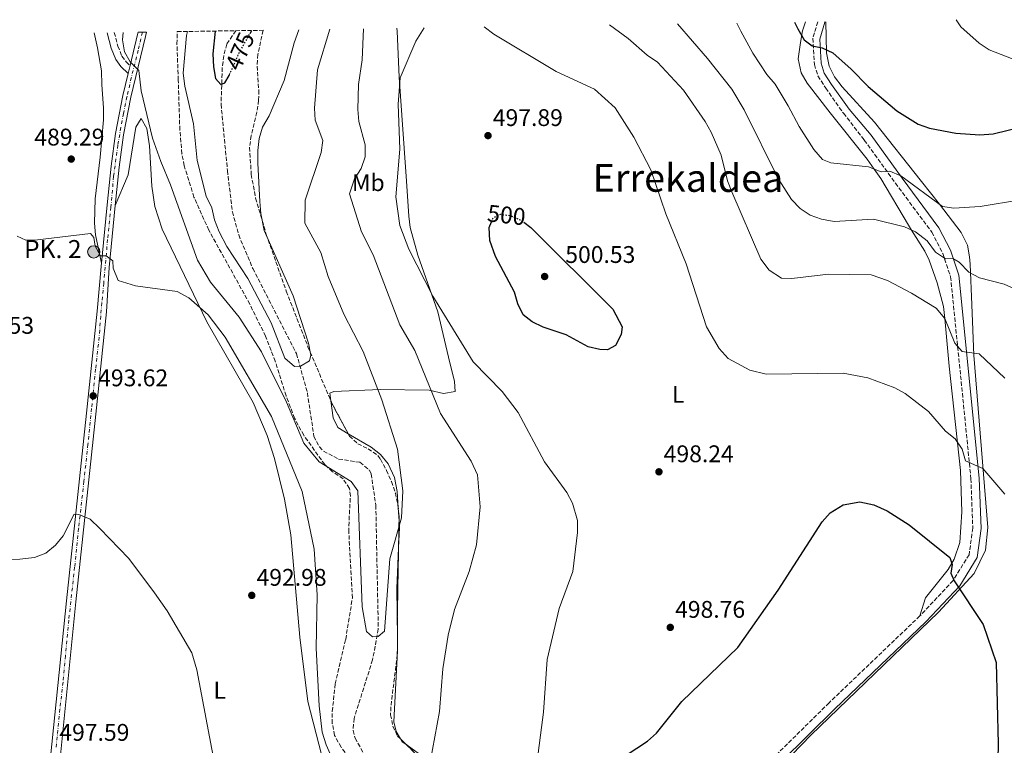
# Model space of a CAD drawing. Units: metres. Extents: x 603968 to 607412, y 4733842 to 4736207.
# Drawn here: x 606706 to 607116, y 4735901 to 4736203 of the extents above; entities that cross this region are included whole.
import ezdxf
from ezdxf.enums import TextEntityAlignment as Align

# ---------------------------------------------------------------- set-up
doc = ezdxf.new("R2010")
doc.units = ezdxf.units.M
doc.header["$MEASUREMENT"] = 0
for name, pattern in [('DGN Style 3', [2.435890702152634, 1.739921930109024, -0.6959687720436097]), ('DGN Style 4', [2.7856150101045474, 1.391937544087219, -0.6959687720436097, 0.001739921930109024, -0.6959687720436097]), ('DGN Style 5', [1.217945351076317, 0.5219765790327072, -0.6959687720436097])]:
    doc.linetypes.add(name, pattern=pattern)
for name, color, linetype, lineweight in [('Acequia sin especificar', 4, 'Continuous', 0), ('Camino', 7, 'DGN Style 3', 0), ('Carretera', 9, 'Continuous', 0), ('construcción singular', 1, 'Continuous', 0), ('Cota de curva de nivel directora', 7, 'Continuous', 0), ('Cota de punto acotado terreno', 7, 'Continuous', 0), ('Curva de nivel directora', 30, 'Continuous', 30), ('Curva de nivel directora no vista', 30, 'DGN Style 5', 30), ('Curva de nivel intermedia', 30, 'Continuous', 0), ('Eje de carretera', 7, 'DGN Style 4', 0), ('Etiqueta de uso rústico', 92, 'Continuous', 0), ('Hito kilométrico (PK) carretera', 7, 'Continuous', 0), ('Línea de asfalto', 7, 'Continuous', 13), ('Línea de cambio de uso (parcela vista)', 92, 'Continuous', 0), ('Margen derecho', 7, 'Continuous', 0), ('Punto acotado terreno (símbolo)', 7, 'Continuous', 0), ('Texto de Punto Kilométrico carretera', 7, 'Continuous', 0), ('Texto de Área (paraje) menor', 7, 'Continuous', 0), ('Vaguada', 142, 'DGN Style 3', 13), ('Zona arbolada', 92, 'DGN Style 3', 0)]:
    doc.layers.add(name, color=color, linetype=linetype, lineweight=lineweight)
doc.styles.add('Style-Arial', font='arial.ttf')

# ---------------------------------------------------------------- blocks, each defined once
blk = doc.blocks.new('5PATER')
at = {"layer": 'Acequia sin especificar', "linetype": 'Continuous', "lineweight": 0}
h = blk.add_hatch(color=51, dxfattribs=at)
edge = h.paths.add_edge_path()
edge.add_ellipse((0, 0), major_axis=(-0.1095731443231308, -0.1110710700762829), ratio=0.9994222409660317, start_angle=0, end_angle=360)
blk = doc.blocks.new('5HITCA')
at = {"layer": 'construcción singular', "linetype": 'Continuous', "lineweight": 0}
h = blk.add_hatch(color=1, dxfattribs=at)
edge = h.paths.add_edge_path()
edge.add_arc((0, 0), 0.2558578010358639, 0, 360)
at = {"layer": 'construcción singular', "color": 7, "linetype": 'Continuous', "lineweight": 0}
blk.add_circle((0, 0), 0.2558578010358639, dxfattribs=at)

msp = doc.modelspace()

# ---------------------------------------------------------------- linework, layer by layer
at = {"layer": 'Camino', "color": 7, "linetype": 'DGN Style 3', "lineweight": 0}
for points in [[(607038.5700000003, 4736201.940000001, 474.1499999999942), (607036.4299999991, 4736195.100000001, 474.7799999999989), (607037.1099999985, 4736184.160000001, 475.3699999999953), (607038.5900000003, 4736179.390000002, 475.7100000000065), (607041.8299999969, 4736174.300000002, 476.3600000000006), (607049.2199999987, 4736163.850000001, 477.1499999999942), (607057.870000001, 4736152.710000004, 478.3399999999965), (607070.8500000008, 4736134.770000001, 480.1199999999955), (607085.9699999974, 4736114.390000001, 483.5099999999947), (607090.4800000001, 4736105.550000003, 484.679999999993), (607093.7899999982, 4736095.810000001, 486.279999999999), (607102.2399999973, 4736011.770000001, 495.9900000000051), (607103.0100000005, 4735991.220000001, 497.5899999999967), (607101.4699999982, 4735980.180000002, 498.7400000000051), (607094.8000000007, 4735969.4, 499.6600000000035), (607080.9600000004, 4735954.66, 500.4499999999971), (607043.2100000005, 4735918.540000002, 502.279999999999), (606987.1700000024, 4735863.12, 504.4900000000052), (606965.4499999986, 4735842.529999999, 502.320000000007), (606931.789999999, 4735808.560000001, 497.2400000000054), (606912.0199999989, 4735789.810000001, 494.0899999999967)], [(606745.8399999997, 4736197.449999999, 485.6999999999972), (606747.2999999993, 4736191.840000002, 485.4799999999959), (606748.9800000002, 4736187.660000003, 485.5299999999989), (606750.7300000003, 4736185.310000001, 485.4799999999959), (606752.3700000009, 4736183.710000002, 485.2500000000001)]]:
    msp.add_polyline3d(points, dxfattribs=at)
at = {"layer": 'Carretera', "color": 9, "linetype": 'Continuous', "lineweight": 0}
msp.add_polyline3d([(606719.3500000011, 4735895.850000001, 497.0099999999948), (606725.9099999992, 4735961.020000001, 494.6199999999953), (606734.2699999987, 4736039.12, 493.1399999999995), (606738.6400000007, 4736081.550000001, 490.7599999999948), (606740.3000000014, 4736100.070000002, 490.2299999999959), (606742.8299999973, 4736125.78, 488.2200000000012), (606744.489999998, 4736141.9, 487.5099999999948), (606746.3099999996, 4736155.460000001, 486.5599999999977), (606749.4099999998, 4736171.330000001, 485.6699999999983), (606751.5700000012, 4736180.390000001, 485.25), (606752.3700000015, 4736183.710000002, 485.25), (606755.4600000004, 4736196.650000001, 484.5099999999948), (606755.730000001, 4736197.61, 484.4600000000065), (606759.2699999993, 4736197.659999999, 484.3999999999942), (606758.7500000007, 4736195.79, 484.5099999999948), (606752.7300000014, 4736170.609999999, 485.6699999999983), (606749.6700000013, 4736154.9, 486.5599999999977), (606747.8599999986, 4736141.5, 487.5099999999948), (606746.2100000012, 4736125.440000001, 488.1199999999953), (606743.6799999989, 4736099.74, 490.4199999999983), (606742.55, 4736081.230000001, 490.7599999999948), (606738.1700000013, 4736038.710000001, 493.1399999999995), (606729.8099999996, 4735960.619999998, 494.6199999999953), (606723.2499999994, 4735895.4, 497.0099999999948)], dxfattribs=at)
at = {"layer": 'Curva de nivel directora', "color": 30, "linetype": 'Continuous', "lineweight": 30, "flags": 128}
for points, elevation in [([(607028.8600000006, 4736201.79), (607030.1700000004, 4736199.080000001), (607032.8599999994, 4736194.45), (607036.239999999, 4736191.980000001), (607040.2899999992, 4736191.16), (607044.8400000001, 4736189.07), (607052.3899999983, 4736182.25), (607059.5399999986, 4736175.030000002), (607071.3800000005, 4736164.82), (607080.3100000002, 4736159.34), (607085.0399999997, 4736157.699999999), (607095.9099999993, 4736155.650000001), (607105.9299999997, 4736154.86), (607111.5199999999, 4736155.300000001), (607130.1700000003, 4736159.91), (607136.4299999988, 4736160.470000001), (607150.0299999998, 4736160.420000002), (607155.5300000006, 4736158.289999999), (607159.6399999988, 4736155.45), (607166.6300000005, 4736147.620000001), (607174.8299999991, 4736140.090000001), (607177.1299999993, 4736137.300000001)], 475), ([(606787.85, 4736198.100000001), (606786.7999999995, 4736188.609999999), (606787.1300000002, 4736183.24), (606787.9399999996, 4736178.310000002), (606790.0999999986, 4736175.830000001), (606791.8399999999, 4736176.590000001), (606793.5900000001, 4736179.539999999), (606793.7499999986, 4736179.890000002)], 475), ([(606802.3299999996, 4736197.11), (606803.009999999, 4736198.33)], 475), ([(606916.2199999987, 4736118.53), (606919.1899999992, 4736116.33), (606953.249999999, 4736082.350000001), (606957.1299999993, 4736075.050000001), (606956.7600000004, 4736071.83), (606954.3499999987, 4736067.180000001), (606951.0599999984, 4736065.370000001), (606947.8099999985, 4736065.510000002), (606942.9400000003, 4736066.650000001), (606933.8799999988, 4736071.730000002), (606924.2099999995, 4736074.920000002), (606919.6799999988, 4736077.060000001), (606915.9599999995, 4736080.050000002), (606913.730000001, 4736084.52), (606912.3099999994, 4736089.37), (606904.4399999992, 4736104.320000002), (606902.1199999992, 4736110.880000001), (606901.7300000002, 4736116.33), (606902.7599999984, 4736118.710000001)], 500.000000000001), ([(606958.8100000002, 4735896.770000001), (606967.6900000004, 4735902.530000002), (606971.4000000008, 4735905.880000002), (606981.9100000006, 4735919.12), (607005.2300000003, 4735941.500000001), (607022.0299999999, 4735965.42), (607040.3799999985, 4735993.880000001), (607043.6399999997, 4735997.640000002), (607049.0599999999, 4736000.970000001), (607056.0000000002, 4736002.119999999), (607061.8799999988, 4736000.95), (607067.4499999988, 4735998.410000001), (607076.4999999991, 4735992.57), (607093.5199999999, 4735979.03), (607094.480000001, 4735976.090000001), (607093.8799999999, 4735972.500000001), (607095.1899999996, 4735969.350000001), (607107.349999999, 4735951.100000001), (607112.6899999989, 4735935.260000001), (607113.5599999984, 4735901.480000001), (607113.0699999989, 4735875.480000001)], 500.0000000000004)]:
    msp.add_lwpolyline(points, dxfattribs=dict(at, elevation=elevation))
at = {"layer": 'Curva de nivel directora no vista', "color": 30, "linetype": 'DGN Style 5', "lineweight": 30, "flags": 128}
for points, elevation in [([(606793.7499999986, 4736179.890000002), (606797.6600000003, 4736188.800000002), (606802.3299999996, 4736197.11)], 475), ([(606902.7599999984, 4736118.710000001), (606903.5299999996, 4736120.49), (606906.5000000001, 4736121.82), (606910.5799999994, 4736121.359999999), (606915.1500000004, 4736119.33), (606916.2199999987, 4736118.53)], 500.0000000000009)]:
    msp.add_lwpolyline(points, dxfattribs=dict(at, elevation=elevation))
at = {"layer": 'Curva de nivel intermedia', "color": 30, "linetype": 'Continuous', "lineweight": 0, "flags": 128}
for points, elevation in [([(606980.0900000012, 4736201.039999999), (606992.6200000016, 4736186.66), (607002.6900000012, 4736173.949999999), (607007.9200000014, 4736165.300000001), (607022.1100000005, 4736136.489999999), (607027.6200000001, 4736127.970000002), (607031.1200000005, 4736124.279999998), (607035.3899999997, 4736121.469999999), (607040.1000000014, 4736119.810000001), (607045.3800000009, 4736118.900000001), (607061.6500000008, 4736119.810000001), (607074.6100000005, 4736116.55), (607079.1900000002, 4736114.560000001), (607084.0400000005, 4736110.800000001), (607087.5200000008, 4736106.02), (607091.6300000012, 4736103.25), (607094.6399999998, 4736103.4), (607097.2800000019, 4736101.86), (607101.380000001, 4736097.81), (607105.7400000019, 4736095.36), (607116.0300000005, 4736092.720000001), (607120.6100000005, 4736090.720000001)], 485.0000000000001), ([(607004.8000000011, 4736201.42), (607006.5400000003, 4736197.98), (607011.5600000003, 4736188.9), (607017.3499999995, 4736179.960000002), (607020.8099999995, 4736175.989999999), (607026.2099999997, 4736166.899999999), (607030.7100000014, 4736158.380000001), (607036.8300000012, 4736148.850000001), (607040.4800000014, 4736144.599999999), (607044.0000000017, 4736143.220000001), (607059.6500000004, 4736141.59), (607064.9000000008, 4736139.440000001), (607068.5400000018, 4736139.779999999), (607073.03, 4736137.779999999), (607090.440000002, 4736125.09), (607095.1400000005, 4736124.429999999), (607106.0999999995, 4736125.099999999), (607122.8800000013, 4736127.800000002)], 480), ([(607096.1399999995, 4736202.820000002), (607097.9800000014, 4736199.890000001), (607105.6000000011, 4736193.09), (607109.7899999998, 4736190.330000001), (607119.7699999999, 4736186.41)], 470), ([(606749.53, 4736197.51), (606749.2900000009, 4736194.380000001), (606750.0800000001, 4736189.41), (606752.4900000016, 4736185.220000001), (606756.0099999999, 4736181.66), (606756.9599999998, 4736173.27), (606761.6700000016, 4736153.58), (606765.1500000019, 4736143.779999998), (606769.1900000008, 4736134.149999999), (606780.4500000017, 4736102.77), (606785.8899999998, 4736093.599999999), (606797.800000001, 4736078.989999999), (606807.0200000012, 4736064.65), (606817.530000001, 4736043.600000001), (606824.7199999993, 4736026.59), (606831.0500000016, 4736018.880000001), (606844.38, 4736010.59), (606847.1400000004, 4736006.739999999), (606848.9100000006, 4735958.429999999), (606850.7400000013, 4735948.23), (606853.2000000001, 4735946.05), (606855.6800000012, 4735946.170000001), (606858.2000000001, 4735948.320000002), (606860.4800000022, 4735978.46), (606865.3100000002, 4735995.439999999), (606865.8500000011, 4736006.8), (606863.7000000009, 4736024.08), (606857.1400000006, 4736044.63), (606849.3900000014, 4736064.710000001), (606841.2700000008, 4736080.25), (606834.7799999999, 4736095.900000001), (606831.7199999999, 4736105.87), (606825.0700000003, 4736118.199999999), (606825.2699999993, 4736127.689999999), (606831.9300000002, 4736147.59), (606832.5600000003, 4736152.569999999), (606829.410000001, 4736160.96), (606829.1000000003, 4736166.019999999), (606830.4000000012, 4736181.949999998), (606835.5700000012, 4736198.829999999)], 485.0000000000001), ([(606776.2200000003, 4736197.92), (606775.9299999998, 4736196.210000001), (606774.5199999994, 4736180.560000001), (606775.1600000008, 4736175.189999999), (606778.7500000006, 4736159.449999999), (606780.2900000006, 4736144.149999999), (606784.0200000012, 4736129.310000001), (606786.3700000005, 4736124.539999999), (606787.5500000005, 4736119.48), (606789.5199999998, 4736114.560000001), (606792.5900000008, 4736108.46), (606801.3700000006, 4736095.060000001), (606811.1300000016, 4736076.67), (606816.7599999999, 4736061.939999999), (606820.7499999997, 4736058.430000001), (606823.2599999999, 4736058.630000002), (606827.0700000008, 4736060.829999999), (606827.5400000003, 4736063.24), (606826.6900000008, 4736068.17), (606820.2900000014, 4736087.859999998), (606808.2200000016, 4736115.15), (606806.7999999998, 4736122.130000001), (606806.410000001, 4736127.109999998), (606805.5400000014, 4736143.099999999), (606805.5300000003, 4736148.32), (606806.1100000015, 4736153.329999999), (606807.5000000017, 4736158.130000001), (606810.3000000002, 4736162.739999999), (606816.5099999995, 4736177.519999999), (606820.6800000004, 4736193.119999998), (606822.5600000002, 4736198.63)], 480), ([(606877.3100000009, 4735893.859999998), (606881.1900000012, 4735914.849999999), (606882.5099999999, 4735932.640000001), (606884.6700000013, 4735946.680000001), (606887.4200000007, 4735957.390000002), (606893.430000001, 4735973.189999999), (606896.4700000009, 4735984.300000001), (606898.0700000012, 4736000.039999999), (606896.8900000011, 4736013.38), (606894.2800000004, 4736019.109999999), (606881.4800000017, 4736038.92), (606870.8400000001, 4736065.09), (606864.6799999999, 4736075.829999999), (606853.5000000017, 4736104.96), (606848.6300000013, 4736114.529999999), (606843.6800000004, 4736130.400000001), (606845.8300000007, 4736136.55), (606848.5900000011, 4736140.92), (606850.2699999998, 4736145.689999999), (606850.2200000006, 4736150.71), (606847.6299999999, 4736160.46), (606847.0900000012, 4736165.46), (606847.4199999998, 4736175.849999999), (606848.9000000019, 4736186.180000001), (606849.4500000017, 4736199.039999999)], 490.0000000000001), ([(606921.3799999999, 4735891.17), (606924.4500000009, 4735914.689999998), (606925.9400000017, 4735936.539999999), (606930.9599999997, 4735957.840000001), (606936.6700000007, 4735973.140000001), (606938.5900000005, 4735989.439999999), (606938.49, 4735994.439999999), (606936.4500000017, 4736001.580000001), (606934.1300000014, 4736006.009999999), (606924.7999999997, 4736018.850000001), (606913.8499999995, 4736039.349999999), (606907.2700000014, 4736048.090000001), (606895.1000000007, 4736060.429999999), (606878.3300000001, 4736087.760000001), (606868.3300000001, 4736107.31), (606864.6900000012, 4736117.17), (606863.0300000003, 4736129.149999999), (606864.6399999997, 4736148.869999998), (606863.9700000014, 4736167.689999999), (606864.7900000017, 4736178.679999999), (606871.3300000017, 4736193.9), (606874.6900000012, 4736199.430000001)], 495), ([(606899.6700000018, 4736199.81), (606903.7799999999, 4736196.789999999), (606929.6100000018, 4736181.300000001), (606945.6800000007, 4736173.929999999), (606954.2300000002, 4736166.079999999), (606962.0199999998, 4736153.880000002), (606969.0300000015, 4736140.33), (606975.3000000012, 4736122.07), (606983.7900000005, 4736101.17), (606992.1600000013, 4736074.949999998), (606997.4200000007, 4736065.939999999), (607001.2500000016, 4736061.800000001), (607010.2500000005, 4736057.029999999), (607017.0200000008, 4736055.279999998), (607049.1000000002, 4736055.730000001), (607059.3399999996, 4736053.779999999), (607070.5500000012, 4736049.630000001), (607074.9299999999, 4736047.199999998), (607084.5999999995, 4736039.809999999), (607091.6900000017, 4736031.579999999), (607095.620000001, 4736028.4), (607098.6200000006, 4736024.06), (607099.9300000004, 4736019.21), (607107.2100000004, 4736015.98), (607116.320000001, 4736005.359999998)], 495), ([(606951.8000000005, 4736200.609999998), (606959.6600000017, 4736195.009999999), (606967.5200000006, 4736188.039999999), (606971.7699999998, 4736185.16), (606982.6900000008, 4736173.470000001), (606991.6800000007, 4736160.48), (606994.1200000015, 4736155.980000001), (606998.3799999994, 4736146.439999999), (607000.9100000019, 4736135.77), (607002.7900000017, 4736131.13), (607014.8000000013, 4736103.189999999), (607018.3500000008, 4736098.519999999), (607023.4200000003, 4736095.289999999), (607027.7200000007, 4736095.13), (607042.9199999999, 4736096.9), (607060.6699999995, 4736096.689999999), (607067.5300000015, 4736094.289999999), (607077.5499999997, 4736088.939999999), (607087.8200000003, 4736082.829999999), (607091.3600000008, 4736078.470000001), (607095.5499999995, 4736068.210000002), (607098.6000000006, 4736064.760000001), (607105.6700000004, 4736063.789999999), (607116.3500000001, 4736053.58)], 490), ([(606705.4500000001, 4736112.759999999), (606709.050000001, 4736111.09), (606713.9100000003, 4736111.17), (606735.9000000021, 4736113.880000001), (606737.3000000013, 4736112.119999999), (606737.810000001, 4736108.55), (606740.1, 4736104.569999999), (606742.3799999997, 4736104.56), (606745.2499999997, 4736102.439999999), (606745.4199999997, 4736099.41), (606747.4700000016, 4736094.32), (606754.6799999999, 4736092.069999999), (606772.0400000005, 4736089.689999999), (606776.8799999999, 4736087.13), (606784.9300000009, 4736079.96), (606791.9900000017, 4736070.720000001), (606811.1800000009, 4736037.71), (606823.9800000017, 4736006.399999999), (606828.9700000007, 4735982.419999998), (606830.2000000001, 4735963.439999999), (606829.7999999999, 4735941.309999999), (606831.0899999996, 4735917.319999998), (606832.2600000009, 4735906.349999999), (606833.9200000016, 4735901.099999998), (606836.91, 4735894.529999999)], 490.0000000000001), ([(606701.190000002, 4735978.179999999), (606706.5200000008, 4735978.34), (606712.6400000006, 4735978.980000001), (606717.3099999999, 4735980.76), (606721.320000002, 4735984.189999999), (606724.5800000011, 4735988.08), (606729.1600000008, 4735997.100000001), (606731.1400000012, 4735996.88), (606735.7400000013, 4735994.899999999), (606739.8099999992, 4735991.08), (606751.8700000005, 4735978.539999999), (606762.5800000012, 4735964.350000001), (606767.8200000006, 4735956.850000001), (606778.0800000001, 4735939.26), (606780.1200000007, 4735932.310000001), (606787.3499999993, 4735894.130000001)], 495)]:
    msp.add_lwpolyline(points, dxfattribs=dict(at, elevation=elevation))
at = {"layer": 'Eje de carretera', "color": 7, "linetype": 'DGN Style 4', "lineweight": 0}
msp.add_polyline3d([(606757.4999999985, 4736197.630000001, 484.429999999993), (606755.7799999998, 4736190.109999999, 484.7899999999937), (606752.8999999985, 4736178.680000001, 485.3099999999976), (606751.0900000002, 4736170.710000004, 485.679999999993), (606749.6999999977, 4736163.730000002, 486.0700000000071), (606748.5500000011, 4736157.890000002, 486.3999999999943), (606747.3199999996, 4736150.560000002, 486.8800000000048), (606745.5100000012, 4736137.58, 487.6900000000023), (606744.4499999996, 4736124.84, 488.2299999999959), (606743.0500000003, 4736111.340000002, 489.4199999999983), (606741.4099999998, 4736093.17, 490.4499999999971), (606740.670000002, 4736084.920000002, 490.6900000000024), (606740.1700000013, 4736079.500000001, 490.9199999999984), (606739.7600000001, 4736073.58, 491.3999999999942), (606739.1900000002, 4736067.74, 491.8699999999953), (606738.039999999, 4736057.390000001, 492.7100000000065), (606736.3999999984, 4736041.029999999, 493.279999999999), (606734.829999997, 4736026.070000002, 493.7100000000065), (606733.1900000009, 4736010.62, 494.3899999999995), (606730.9800000003, 4735991.040000002, 494.050000000003), (606729.3299999986, 4735975.010000001, 494.350000000006), (606726.8799999988, 4735952.9, 495.0000000000001), (606725.4799999995, 4735938.020000001, 495.7100000000063), (606724.5000000005, 4735927.090000001, 496.2299999999959), (606723.1900000006, 4735915.820000002, 496.7700000000041), (606721.6299999983, 4735900.119999999, 497.3999999999942)], dxfattribs=at)
at = {"layer": 'Línea de asfalto', "color": 7, "linetype": 'Continuous', "lineweight": 13, "extrusion": (0.1510650725094751, 0.008996431723610258, 0.98848288203891), "elevation": 134747.3571929132, "flags": 128}
msp.add_lwpolyline([(4691737.073194148, -876944.2367888325), (4691749.806614083, -876948.1354830669), (4691750.748865261, -876948.4658808832)], dxfattribs=at)
at = {"layer": 'Línea de asfalto', "color": 7, "linetype": 'Continuous', "lineweight": 13, "extrusion": (0.01027956600489025, 0.04266019891992691, 0.9990367550550197), "elevation": 208768.3229558333, "flags": 128}
msp.add_lwpolyline([(519623.948973516, -4741936.221499501), (519623.9489735161, -4741939.6398178)], dxfattribs=at)
at = {"layer": 'Línea de asfalto', "color": 7, "linetype": 'Continuous', "lineweight": 13}
for points in [[(606759.2699999987, 4736197.66, 484.3999999999942), (606758.7500000002, 4736195.790000001, 484.5099999999949), (606752.7300000008, 4736170.609999999, 485.6699999999984), (606749.6700000009, 4736154.9, 486.5599999999978), (606747.8599999981, 4736141.500000001, 487.5099999999948), (606746.2100000008, 4736125.440000001, 488.2200000000013), (606743.6799999983, 4736099.740000002, 490.4199999999983), (606742.5499999997, 4736081.230000001, 490.7599999999949), (606738.1700000009, 4736038.710000002, 493.1399999999995), (606729.8099999991, 4735960.619999999, 494.6199999999953), (606723.2499999988, 4735895.4, 497.0099999999949), (606719.3599999996, 4735864.880000002, 497.729999999996), (606715.6400000004, 4735843.41, 498.2599999999948), (606707.3799999991, 4735806.7, 499), (606648.2899999976, 4735589.12, 499.8699999999953), (606627.2700000001, 4735505.37, 502.9700000000012), (606621.7100000012, 4735476.580000001, 503.8800000000047), (606621.8200000008, 4735463.15, 504.5599999999977), (606623.4799999993, 4735445.710000001, 505.7899999999936), (606640.1400000004, 4735329.110000002, 512.7899999999936)], [(606631.5899999985, 4735538.710000001, 501.7700000000042), (606644.4899999978, 4735590.11, 499.8699999999953), (606703.5700000003, 4735807.650000002, 499), (606711.789999999, 4735844.17, 498.2599999999948), (606715.4799999993, 4735865.460000001, 497.729999999996), (606719.3500000007, 4735895.850000001, 497.0099999999949), (606725.9099999988, 4735961.020000001, 494.6199999999953), (606734.2699999983, 4736039.120000001, 493.1399999999995), (606738.6400000004, 4736081.550000001, 490.7599999999949), (606740.300000001, 4736100.070000002, 490.2299999999959), (606742.8299999969, 4736125.780000002, 488.2200000000013), (606744.4899999975, 4736141.900000001, 487.5099999999948), (606746.3099999991, 4736155.460000002, 486.5599999999978), (606749.4099999993, 4736171.330000003, 485.6699999999984), (606751.5700000008, 4736180.390000001, 485.2500000000001)]]:
    msp.add_polyline3d(points, dxfattribs=at)
at = {"layer": 'Línea de cambio de uso (parcela vista)', "color": 92, "linetype": 'Continuous', "lineweight": 0, "extrusion": (-0.00328808656326831, 0.05653787162034535, 0.9983950408327327), "elevation": 266252.7071082306, "flags": 128}
msp.add_lwpolyline([(-880808.3283965929, -4685217.500204162), (-880808.328396593, -4685212.097032557)], dxfattribs=at)
at = {"layer": 'Línea de cambio de uso (parcela vista)', "color": 92, "linetype": 'Continuous', "lineweight": 0, "extrusion": (0.006591682349072244, 0.05711336094506884, 0.9983459389036283), "elevation": 274973.8762375246, "flags": 128}
msp.add_lwpolyline([(-59866.75611798745, -4766417.055660813), (-59867.23193288548, -4766414.328348026), (-59867.84950447793, -4766405.892463449)], dxfattribs=at)
at = {"layer": 'Línea de cambio de uso (parcela vista)', "color": 92, "linetype": 'Continuous', "lineweight": 0, "extrusion": (0.4103259154241145, 0.03525397437583959, 0.9112572635771252), "elevation": 416417.628626078, "flags": 128}
msp.add_lwpolyline([(4666650.813028317, -920210.0149200994), (4666633.973088647, -920207.6474819966), (4666613.692032363, -920205.9939175369)], dxfattribs=at)
at = {"layer": 'Línea de cambio de uso (parcela vista)', "color": 92, "linetype": 'Continuous', "lineweight": 0, "extrusion": (-0.03150300652485379, 0.05083061122250774, 0.9982103032641174), "elevation": 222099.5285826917, "flags": 128}
msp.add_lwpolyline([(-3010681.04277197, -3699126.744340604), (-3010680.982967763, -3699125.322965822), (-3010681.940299147, -3699123.055454995)], dxfattribs=at)
at = {"layer": 'Línea de cambio de uso (parcela vista)', "color": 92, "linetype": 'Continuous', "lineweight": 0}
for points in [[(607041.8899999997, 4736201.99, 474), (607042.1900000004, 4736189.08, 474.3099999999977), (607043.2599999999, 4736183.51, 474.8399999999965), (607045.4600000001, 4736179.01, 475.0299999999989), (607048.6699999999, 4736174.869999999, 475.2599999999948), (607062.1200000001, 4736160.140000001, 476.8399999999965), (607081.7300000006, 4736135.42, 478.4400000000023), (607089.1500000004, 4736126.029999999, 480.179999999993), (607098.2199999997, 4736114.199999999, 483.0200000000041), (607100.7800000003, 4736109.01, 484.1699999999983), (607101.7000000002, 4736104.119999999, 483.1300000000047), (607101.8799999999, 4736101.119999999, 482.8999999999942), (607102.5800000001, 4736084.16, 488.4799999999959), (607103.3899999997, 4736063.189999999, 489.8999999999942), (607109.3099999996, 4735991.5, 497.070000000007), (607108.2699999996, 4735981.99, 497.8600000000006), (607103.5700000003, 4735972.33, 498.8800000000047), (607088.7100000001, 4735956.230000001, 500.6600000000035), (607035.6100000005, 4735905.02, 503.6999999999971), (606999.5599999996, 4735867.710000001, 505.1699999999983)], [(607080.9600000001, 4735954.66, 500.4600000000065), (607083.3899999997, 4735962.220000001, 500.6300000000047), (607092.7599999999, 4735974.01, 499.8999999999942), (607095.3200000003, 4735978.359999999, 499.5500000000029), (607097.5599999996, 4735985.24, 499.070000000007), (607098.4500000002, 4735997.970000001, 498.0099999999948), (607097.8499999996, 4736015.27, 496.0399999999936), (607093.2199999997, 4736058.65, 492.3699999999953), (607091.3200000003, 4736078.51, 490), (607090.8499999996, 4736083.470000001, 489.3999999999942), (607088.25, 4736093.279999999, 488.1499999999942), (607084.8300000001, 4736102.730000001, 486.8699999999953), (607083, 4736106.550000001, 486.3300000000018), (607077.5300000003, 4736115.279999999, 485), (607076.25, 4736117.33, 484.6600000000035), (607064.7400000002, 4736136.699999999, 480.5800000000018), (607061.9400000004, 4736140.65, 480), (607059.0300000003, 4736144.75, 479.5399999999936), (607043.7199999997, 4736164.100000001, 477.2700000000041), (607034.1399999997, 4736176.439999999, 476.9499999999971), (607031.5599999996, 4736180.730000001, 476.9700000000012), (607030.4000000004, 4736186.480000001, 476.8699999999953), (607031.3899999997, 4736193.289999999, 476.5399999999936), (607032.1399999997, 4736198.16, 475.5899999999965), (607033.3899999997, 4736201.859999999, 474.8399999999965)], [(606737.5, 4736197.33, 487.9199999999983), (606738.8200000003, 4736191.15, 487.9600000000065), (606740.4900000002, 4736181.52, 487.9600000000065), (606740.6500000004, 4736175.689999999, 488.3800000000047), (606741.3399999999, 4736166.17, 488.1699999999983), (606741.3099999996, 4736161.17, 488.3000000000029), (606739.9100000003, 4736145.600000001, 488.8099999999977), (606737.8899999997, 4736128.26, 488.8000000000029), (606737.5700000003, 4736118.189999999, 488.8300000000018), (606738.0300000003, 4736113.220000001, 489.0500000000029), (606740.4400000004, 4736101.460000001, 490.1199999999953)], [(606863.3700000001, 4736199.26, 493.8000000000029), (606863.4900000002, 4736198.060000001, 493.820000000007), (606864.3099999996, 4736178.949999999, 495.25), (606865.4600000001, 4736163.050000001, 496.1399999999995), (606867.4500000002, 4736135.680000001, 501.4199999999983), (606868.3399999999, 4736121.119999999, 497.2100000000065), (606868.9900000002, 4736116.279999999, 496.5099999999948), (606872.1100000005, 4736104.82, 496.8300000000018), (606880.4800000006, 4736081.279999999, 495.2200000000012), (606884.9100000003, 4736062.350000001, 492.7799999999989), (606887.3099999996, 4736052.310000001, 492.429999999993), (606887.6900000004, 4736048.02, 491.9100000000035), (606882.8600000005, 4736047.27, 491.0500000000029), (606876.8099999996, 4736048.609999999, 489.8800000000047), (606856.4400000004, 4736048.960000001, 485.0200000000041), (606837.1600000003, 4736048.140000001, 483.3899999999995), (606835.5300000003, 4736047.4, 483.2899999999936), (606835.9452000001, 4736044.142000001, 483.242499999993)], [(606746.2100000001, 4736125.439999999, 488.1199999999953), (606751.6600000003, 4736138.210000001, 486.8899999999995), (606754.7400000002, 4736158.130000001, 485.6600000000035), (606757.0199999996, 4736161.720000001, 485.5800000000018), (606759.3600000005, 4736157.52, 485.4499999999971), (606760.4500000002, 4736150.390000001, 485.3000000000029), (606761.4500000002, 4736133.58, 486), (606762.6299999999, 4736125.09, 487.320000000007), (606765.7699999996, 4736115.67, 488.179999999993), (606784.2999999998, 4736077.039999999, 490.5399999999936), (606803.54, 4736043.52, 491.5800000000018), (606809.4000000004, 4736029.720000001, 491.8099999999977), (606812.5099999999, 4736020.189999999, 491.9400000000023), (606816.6399999997, 4736003.210000001, 492.1199999999953), (606819.2400000002, 4735988.449999999, 492.25), (606822.9800000006, 4735945.91, 492.3899999999995), (606826.3300000001, 4735919.09, 492.1000000000058), (606831.9800000006, 4735896.970000001, 492.0099999999948), (606839.1900000004, 4735878.230000001, 491.9600000000065), (606849.6900000004, 4735855.58, 491.9799999999959), (606858.6200000001, 4735838.600000001, 492.1600000000035), (606871.3099999996, 4735817.08, 492.8099999999977), (606878.6900000004, 4735802.180000001, 493.3600000000006), (606882.2451, 4735793.727399999, 493.655899999998)], [(606835.9452000001, 4736044.142000001, 483.242499999993), (606836.8399999999, 4736037.119999999, 483.1399999999995), (606838.8700000001, 4736033.039999999, 483.1399999999995), (606843.1613999996, 4736030.5273, 483.581600000005)], [(606843.1613999996, 4736030.5273, 483.581600000005), (606852.6699999999, 4736024.960000001, 484.5599999999977), (606856.5800000001, 4736021.869999999, 484.8500000000058), (606859.75, 4736017.949999999, 485.0299999999989), (606862.3899999997, 4736012.26, 485.0800000000018), (606863.5700000003, 4736006.470000001, 485.179999999993), (606863.9663000006, 4735999.654800001, 485.567200000005)], [(606863.6147999996, 4735945.7744, 488.1710000000021), (606863.6799999997, 4735940.130000001, 488.3600000000006), (606862.0800000001, 4735910.66, 489.0299999999989), (606863.1600000003, 4735906.630000001, 489.3899999999995), (606864.9233999997, 4735903.497500001, 489.6049999999959)], [(606867.6261, 4735900.840399999, 489.8255999999965), (606873.7599999999, 4735896.5, 490.2400000000052), (606877.8700000001, 4735891.16, 490.5099999999948), (606879.2800000003, 4735887.439999999, 490.6399999999995), (606879.9199999999, 4735882.470000001, 490.8300000000018), (606880.7100000001, 4735868.439999999, 491.3899999999995), (606883.6415999997, 4735856.684599999, 491.2746999999945)]]:
    msp.add_polyline3d(points, dxfattribs=at)
at = {"layer": 'Margen derecho', "color": 7, "linetype": 'Continuous', "lineweight": 0}
for points in [[(607041.6000000011, 4736201.990000002, 474.0500000000029), (607041.5100000018, 4736201.779999999, 474.0700000000069), (607039.3000000012, 4736194.75, 474.7799999999989), (607039.9299999992, 4736184.680000001, 475.3699999999953), (607041.1999999988, 4736180.59, 475.7100000000065), (607044.1900000017, 4736175.880000004, 476.3600000000006), (607051.510000002, 4736165.540000003, 477.1499999999942), (607060.6900000018, 4736154.750000001, 479.6600000000037), (607073.6600000004, 4736136.830000003, 480.1199999999955), (607088.9400000002, 4736116.240000002, 483.5099999999947), (607093.6999999988, 4736106.910000001, 484.679999999993), (607097.2199999992, 4736096.550000002, 486.279999999999), (607105.7199999974, 4736012.01, 495.9900000000051), (607106.4999999997, 4735991.040000002, 497.5899999999967), (607104.8199999988, 4735978.970000002, 498.7400000000051), (607097.5799999969, 4735967.270000001, 499.6600000000035), (607083.4400000017, 4735952.210000004, 500.4499999999971), (607045.6400000001, 4735916.040000003, 502.279999999999), (606989.6000000021, 4735860.619999999, 504.4900000000052), (606967.8899999994, 4735840.040000002, 502.320000000007), (606934.2299999997, 4735806.060000001, 497.2400000000054), (606914.8700000008, 4735786.949999999, 494.0899999999967)], [(606742.8200000002, 4736197.410000003, 485.7299999999959), (606744.5100000021, 4736190.920000001, 485.4799999999959), (606746.3999999987, 4736186.210000001, 485.5299999999989), (606748.5199999998, 4736183.37, 485.4799999999959), (606751.5700000008, 4736180.390000001, 485.2500000000001)]]:
    msp.add_polyline3d(points, dxfattribs=at)
at = {"layer": 'Vaguada', "color": 142, "linetype": 'DGN Style 3', "lineweight": 13, "extrusion": (0.03747226300969934, -0.3851315929739385, 0.9221005832328101), "elevation": -1800858.282701031, "flags": 128}
msp.add_lwpolyline([(1062588.734562912, 4292672.250733269), (1062588.734562912, 4292670.234970385)], dxfattribs=at)
at = {"layer": 'Vaguada', "color": 142, "linetype": 'DGN Style 3', "lineweight": 13}
for points in [[(606796.3700000001, 4736198.230000001, 474.8000000000029), (606792.5800000001, 4736192.66, 474.2700000000041), (606791.4000000004, 4736187.77, 474.6399999999995), (606790.75, 4736182.83, 475.1499999999942), (606790.25, 4736167.609999999, 475.929999999993), (606792.9000000004, 4736140.050000001, 478.2299999999959)], [(606792.9000000004, 4736140.050000001, 478.2299999999959), (606794.9600000001, 4736122.850000001, 477.7400000000052), (606797.5899999999, 4736113.220000001, 477.8600000000006), (606803.4400000004, 4736099.26, 478.3999999999942), (606821.6299999999, 4736063.84, 479.820000000007), (606826.1600000003, 4736047.550000001, 480.4600000000065), (606828.8799999999, 4736029.4, 480.7799999999989), (606831.1500000004, 4736025.029999999, 481.1100000000006), (606832.8799999999, 4736023.300000001, 481.2700000000041), (606839.1600000003, 4736019.980000001, 481.6900000000023), (606848.0499999998, 4736018.630000001, 481.7899999999936), (606851.9600000001, 4736015.359999999, 482.0299999999989), (606852.7100000001, 4736013.76, 482.1300000000047), (606854.6299999999, 4736000.76, 483), (606855.6699999999, 4735949.220000001, 484.6999999999971), (606853.2800000003, 4735936.359999999, 485.2599999999948), (606845.5599999996, 4735912, 485.9799999999959), (606845.1600000003, 4735906.970000001, 486.1499999999942), (606845.9900000002, 4735903.789999999, 486.25), (606851.3899999997, 4735894.289999999, 486.429999999993)]]:
    msp.add_polyline3d(points, dxfattribs=at)
at = {"layer": 'Zona arbolada', "color": 92, "linetype": 'DGN Style 3', "lineweight": 0, "extrusion": (0.1539505000777006, 0.1046050838640518, 0.9825258367878276), "elevation": 589311.3553604265, "flags": 128}
msp.add_lwpolyline([(3576272.813248651, -3108271.079574139), (3576271.491010265, -3108270.81093927), (3576257.496542295, -3108269.366758219)], dxfattribs=at)
at = {"layer": 'Zona arbolada', "color": 92, "linetype": 'DGN Style 3', "lineweight": 0, "extrusion": (0.6076260206191886, 0.02734933293743248, 0.7937522491649186), "elevation": 498659.0230970982, "flags": 128}
msp.add_lwpolyline([(4703922.164824408, -649947.910693264), (4703918.548216037, -649948.1390566144), (4703916.770788391, -649947.999802649)], dxfattribs=at)
at = {"layer": 'Zona arbolada', "color": 92, "linetype": 'DGN Style 3', "lineweight": 0, "extrusion": (0.0008123859366297614, 0.04747369705987039, 0.9988721580445405), "elevation": 225814.1811608039, "flags": 128}
msp.add_lwpolyline([(-525743.3745153293, -4740308.8580817), (-525743.3745153293, -4740297.647198352)], dxfattribs=at)
at = {"layer": 'Zona arbolada', "color": 92, "linetype": 'DGN Style 3', "lineweight": 0, "extrusion": (0.9676202039028428, -0.004563364146293764, 0.2523694052508929), "elevation": 565724.8655034304, "flags": 128}
msp.add_lwpolyline([(4738792.387838835, -147044.2307815859), (4738768.553380204, -147043.0598806519), (4738755.087622463, -147043.0531632149)], dxfattribs=at)
at = {"layer": 'Zona arbolada', "color": 92, "linetype": 'DGN Style 3', "lineweight": 0, "extrusion": (-0.02348691524267989, 0.02309064362324957, 0.9994574463124718), "elevation": 95591.23611777743, "flags": 128}
msp.add_lwpolyline([(-3802610.082111879, -2885842.353943661), (-3802610.082111879, -2885838.561798131)], dxfattribs=at)
at = {"layer": 'Zona arbolada', "color": 92, "linetype": 'DGN Style 3', "lineweight": 0}
for points in [[(606840.1699999999, 4735900.060000001, 489.3300000000018), (606837.4199999999, 4735904.99, 489.070000000007), (606836.5300000003, 4735909.960000001, 488.9400000000023), (606836.5099999999, 4735914.980000001, 488.8099999999977), (606837.7599999999, 4735926.449999999, 488.5), (606842.0999999996, 4735944.9, 487.820000000007), (606844.8700000001, 4735962.119999999, 487.8000000000029), (606843.4000000004, 4735989.66, 487.8000000000029), (606843.5, 4735994.65, 487.4600000000065), (606844.0499999998, 4736004.58, 485.9600000000065), (606843.6799999997, 4736007.76, 485.679999999993), (606841.04, 4736011.710000001, 485.4600000000065), (606836.6600000003, 4736014.720000001, 485.3099999999977), (606833.3899999997, 4736017.640000001, 485.2599999999948), (606824.6500000004, 4736029.850000001, 485.2599999999948), (606820.8200000003, 4736036.930000001, 485.2599999999948), (606817.29, 4736046.33, 485.2599999999948), (606812.7999999998, 4736060.65, 485.2599999999948), (606808.79, 4736071.08, 485.25), (606802.1699999999, 4736084.480000001, 485.1100000000006), (606785.1299999999, 4736115.25, 484.3399999999965), (606778.9800000006, 4736128.960000001, 483.929999999993), (606774.9100000003, 4736142.050000001, 483.5599999999977), (606773.9699999997, 4736147.01, 483.4100000000035), (606773.0999999996, 4736156.970000001, 482.9900000000052), (606772.4400000004, 4736177.710000001, 482.1900000000023), (606771.8799999999, 4736192.720000001, 482.6399999999995), (606771.9900000002, 4736197.859999999, 482.8500000000058), (606807.7400000002, 4736198.4, 478.0500000000029), (606805.5599999996, 4736188.4, 478.8899999999995), (606805.2599999999, 4736183.42, 478.8600000000006), (606805.9299999997, 4736173.369999999, 478.4499999999971), (606805.8899999997, 4736169.289999999, 478.4700000000012), (606805.1399999997, 4736164.380000001, 478.7899999999936), (606802.79, 4736154.57, 479.7899999999936), (606802.1299999999, 4736149.67, 480.1300000000047), (606802.7999999998, 4736138.439999999, 480.070000000007), (606804.6100000005, 4736128.58, 479.7599999999948), (606809.0499999998, 4736113.49, 479.8999999999942), (606817.3899999997, 4736089.779999999, 480.8399999999965), (606826.4000000004, 4736066.730000001, 481.8899999999995), (606836.4699999997, 4736042.9, 482.8500000000058), (606843.6900000004, 4736029.550000001, 483.1399999999995), (606847.1299999999, 4736026.34, 484.25), (606851.4699999997, 4736024.180000001, 486.320000000007), (606855.4500000002, 4736021.430000001, 487.9900000000052), (606856.6200000001, 4736019.859999999, 488.2299999999959), (606859.0800000001, 4736015.27, 488.1699999999983), (606861.1600000003, 4736010.59, 487.7400000000052), (606862.7699999996, 4736005.83, 487.1600000000035), (606863.8399999999, 4736000.980000001, 486.6699999999983), (606864.3099999996, 4735996.050000001, 486.4799999999959), (606863.6799999997, 4735959.24, 488.2299999999959), (606863.5800000001, 4735938.58, 488.2400000000052), (606860.8600000005, 4735916.75, 489.5899999999965), (606860.79, 4735913.57, 489.7100000000065), (606861.7199999997, 4735908.720000001, 489.75), (606863.6900000004, 4735904.710000001, 489.7700000000041), (606872.5599999996, 4735895.99, 490.179999999993)], [(606836.6600000003, 4736014.720000001, 485.3099999999977), (606833.3899999997, 4736017.640000001, 485.2599999999948), (606824.6500000004, 4736029.850000001, 485.2599999999948), (606820.8200000003, 4736036.930000001, 485.2599999999948), (606817.29, 4736046.33, 485.2599999999948), (606812.7999999998, 4736060.65, 485.2599999999948), (606808.79, 4736071.08, 485.25), (606802.1699999999, 4736084.480000001, 485.1100000000006), (606785.1299999999, 4736115.25, 484.3399999999965), (606778.9800000006, 4736128.960000001, 483.929999999993), (606774.9100000003, 4736142.050000001, 483.5599999999977), (606773.9699999997, 4736147.01, 483.4100000000035), (606773.0999999996, 4736156.970000001, 482.9900000000052), (606772.4400000004, 4736177.710000001, 482.1900000000023), (606771.8799999999, 4736192.720000001, 482.6399999999995), (606771.9900000002, 4736197.859999999, 482.8500000000058)], [(606807.7400000002, 4736198.4, 478.0500000000029), (606805.5599999996, 4736188.4, 478.8899999999995), (606805.2599999999, 4736183.42, 478.8600000000006), (606805.9299999997, 4736173.369999999, 478.4499999999971), (606805.8899999997, 4736169.289999999, 478.4700000000012), (606805.1399999997, 4736164.380000001, 478.7899999999936), (606802.79, 4736154.57, 479.7899999999936), (606802.1299999999, 4736149.67, 480.1300000000047), (606802.7999999998, 4736138.439999999, 480.070000000007), (606804.6100000005, 4736128.58, 479.7599999999948), (606809.0499999998, 4736113.49, 479.8999999999942), (606817.3899999997, 4736089.779999999, 480.8399999999965), (606826.4000000004, 4736066.730000001, 481.8899999999995), (606835.9452000001, 4736044.142000001, 482.8000000000029)], [(606843.1613999996, 4736030.5273, 483.1187999999966), (606843.6900000004, 4736029.550000001, 483.1399999999995), (606847.1299999999, 4736026.34, 484.25), (606851.4699999997, 4736024.180000001, 486.320000000007), (606855.4500000002, 4736021.430000001, 487.9900000000052), (606856.6200000001, 4736019.859999999, 488.2299999999959), (606859.0800000001, 4736015.27, 488.1699999999983), (606861.1600000003, 4736010.59, 487.7400000000052), (606862.7699999996, 4736005.83, 487.1600000000035), (606863.8399999999, 4736000.980000001, 486.6699999999983), (606863.9663000006, 4735999.654800001, 486.6189000000013)], [(606882.2451, 4735793.727399999, 492.8448000000063), (606881.7300000006, 4735795.74, 492.7599999999948), (606879.4800000006, 4735810.470000001, 492.1499999999942), (606881.4500000002, 4735825.220000001, 491.5299999999989), (606878.5599999996, 4735834.730000001, 491.3399999999965), (606875.6900000004, 4735839.980000001, 491.2899999999936), (606865.1299999999, 4735853.27, 491.1000000000058), (606854.9800000006, 4735872.619999999, 490.8999999999942), (606846.2400000002, 4735892.08, 489.9400000000023), (606840.1699999999, 4735900.060000001, 489.3300000000018), (606837.4199999999, 4735904.99, 489.070000000007), (606836.5300000003, 4735909.960000001, 488.9400000000023), (606836.5099999999, 4735914.980000001, 488.8099999999977), (606837.7599999999, 4735926.449999999, 488.5), (606842.0999999996, 4735944.9, 487.820000000007), (606844.8700000001, 4735962.119999999, 487.8000000000029), (606843.4000000004, 4735989.66, 487.8000000000029), (606843.5, 4735994.65, 487.4600000000065), (606844.0499999998, 4736004.58, 485.9600000000065), (606843.6799999997, 4736007.76, 485.679999999993), (606841.04, 4736011.710000001, 485.4600000000065), (606836.6600000003, 4736014.720000001, 485.3099999999977)], [(606863.6147999996, 4735945.7744, 488.2364999999991), (606863.5800000001, 4735938.58, 488.2400000000052), (606860.8600000005, 4735916.75, 489.5899999999965), (606860.79, 4735913.57, 489.7100000000065), (606861.7199999997, 4735908.720000001, 489.75), (606863.6900000004, 4735904.710000001, 489.7700000000041), (606864.9233999997, 4735903.497500001, 489.8270000000048)], [(606867.6261, 4735900.840399999, 489.9519), (606872.5599999996, 4735895.99, 490.179999999993), (606877.04, 4735887.050000001, 490.9900000000052), (606879.0099999999, 4735878.300000001, 491.3399999999965), (606879.8099999996, 4735865.710000001, 491.5099999999948), (606881.3300000001, 4735860.949999999, 491.5399999999936), (606883.6415999997, 4735856.684599999, 491.5592999999935)]]:
    msp.add_polyline3d(points, dxfattribs=at)

# ---------------------------------------------------------------- block references
at = {"layer": 'Hito kilométrico (PK) carretera', "color": 7, "linetype": 'Continuous', "lineweight": 0, "xscale": 10, "yscale": 10, "zscale": 10}
msp.add_blockref('5HITCA', (606737.2600000016, 4736106.2, 490.0599999999977), dxfattribs=at)
at = {"layer": 'Punto acotado terreno (símbolo)', "color": 7, "linetype": 'Continuous', "lineweight": 0, "xscale": 10, "yscale": 10, "zscale": 10}
for p in [(606901.3099999978, 4736154.57, 497.8800000000052), (606727.9099999992, 4736144.800000003, 489.2899999999936), (606924.870000001, 4736095.940000001, 500.5200000000041), (606737.0399999977, 4736046.26, 493.6199999999953), (606972.4299999991, 4736014.660000001, 498.2400000000052), (606803.0200000001, 4735963.24, 492.9799999999959), (606977.1499999975, 4735949.91, 498.7599999999948)]:
    msp.add_blockref('5PATER', p, dxfattribs=at)

# ---------------------------------------------------------------- texts
at = {"layer": 'Cota de curva de nivel directora', "color": 7, "linetype": 'Continuous', "lineweight": 0, "style": 'Style-Arial'}
for s, rotation, p in [('475', 66.2947, (606798.067981627, 4736189.733707757, 475)), ('500', 353.67369, (606909.0033212141, 4736121.535885921, 500))]:
    msp.add_text(s, height=7.000000000000002, rotation=rotation, dxfattribs=at).set_placement(p, align=Align.MIDDLE_CENTER)
at = {"layer": 'Cota de punto acotado terreno', "color": 7, "linetype": 'Continuous', "lineweight": 0, "style": 'Style-Arial'}
for s, p in [('497.89', (606903.2999999998, 4736158.57, 497.8800000000047)), ('489.29', (606712.5699999996, 4736150.460000001, 489.2899999999936)), ('500.53', (606933.4600000014, 4736101.59, 500.5200000000041)), ('491.53', (606683.2999999999, 4736072.109999999, 491.5299999999989)), ('493.62', (606739.1000000011, 4736050.26, 493.6199999999953)), ('498.24', (606974.4099999999, 4736018.66, 498.2400000000052)), ('492.98', (606805.000000001, 4735967.240000002, 492.9799999999959)), ('498.76', (606979.1399999995, 4735953.91, 498.7599999999948)), ('497.59', (606722.9600000009, 4735902.720000001, 497.5899999999965))]:
    msp.add_text(s, height=7.000000000000002, dxfattribs=at).set_placement(p)
at = {"layer": 'Etiqueta de uso rústico', "color": 92, "linetype": 'Continuous', "lineweight": 0, "style": 'Style-Arial'}
for s, p in [('Mb', (606851.4902462417, 4736134.990010001, 491.1900000000023)), ('L', (606980.4314203779, 4736046.92001, 497.2400000000052)), ('L', (606789.671420381, 4735923.760010001, 494.5500000000029))]:
    msp.add_text(s, height=7.000000000000002, dxfattribs=at).set_placement(p, align=Align.MIDDLE_CENTER)
at = {"layer": 'Texto de Punto Kilométrico carretera', "color": 7, "linetype": 'Continuous', "lineweight": 0, "style": 'Style-Arial'}
msp.add_text('PK. 2', height=7.5, dxfattribs=at).set_placement((606708.2899999992, 4736103.600000001, 490.5))
at = {"layer": 'Texto de Área (paraje) menor', "color": 7, "linetype": 'Continuous', "lineweight": 0, "style": 'Style-Arial'}
msp.add_text('Errekaldea', height=11.5, rotation=359.886, dxfattribs=at).set_placement((606984.508872859, 4736136.937109415, 495.4900000000052), align=Align.MIDDLE_CENTER)

doc.saveas('drawing.dxf')
